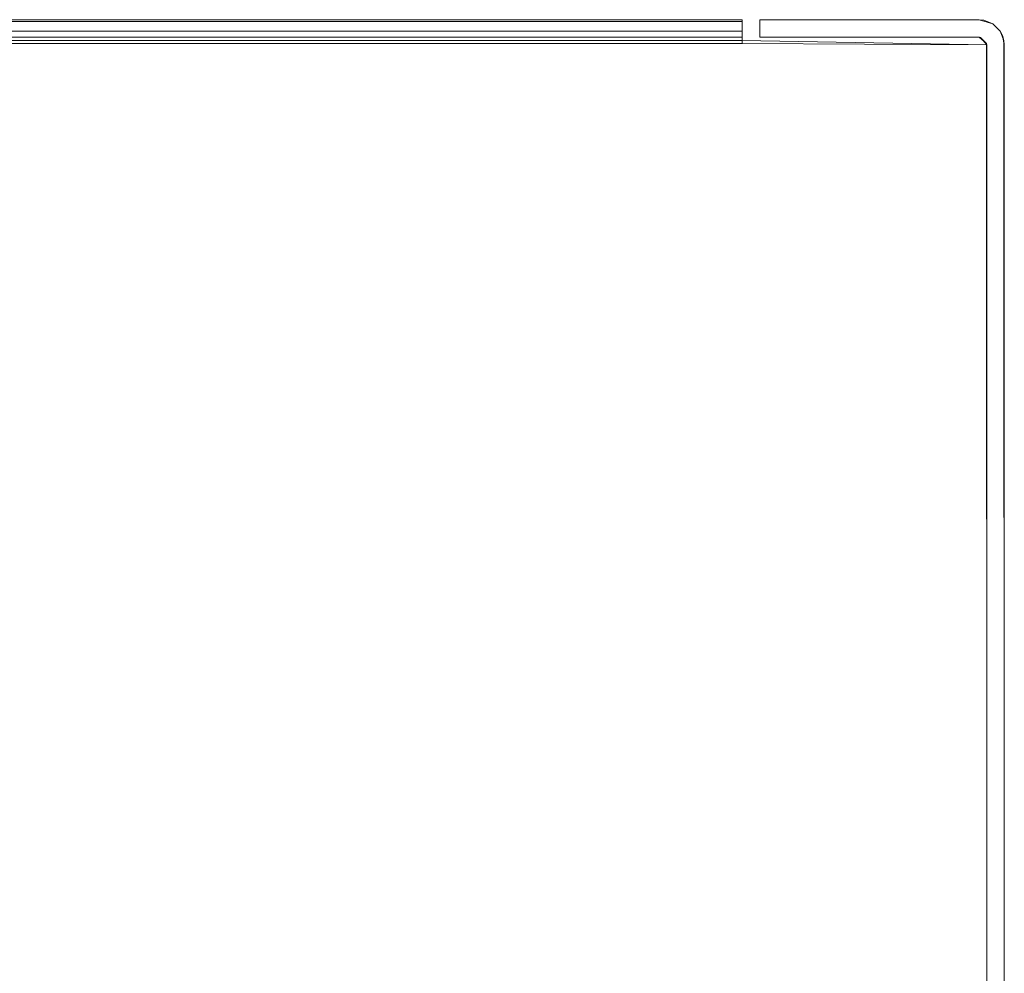
# Model space of a CAD drawing. Extents: x 55.4 to 120.2, y -28.6 to 61.9.
# Drawn here: x 110.5 to 112.6, y 59.9 to 61.9 of the extents above; entities that cross this region are included whole.
import ezdxf

# ---------------------------------------------------------------- set-up
doc = ezdxf.new("R2010")
doc.units = 0
doc.header["$LTSCALE"] = 96
doc.header["$MEASUREMENT"] = 0
doc.layers.add('AFUTL-3-FMPT', color=4, linetype='Continuous')
doc.layers.add('AFUTL-P-T', color=7, linetype='Continuous')

# ---------------------------------------------------------------- blocks, each defined once
blk = doc.blocks.new('3_AC-MFHW034872')
at = {"layer": 'AFUTL-3-FMPT', "linetype": 'Continuous', "lineweight": 0}
for points, invisible_edges in [([(-2.9666, -0.0036, 0.5), (-2.9666, -0.0036, 0.5), (-2.9476, 0, 0.5), (-2.9504, -0.0363, 0.5)], 12), ([(-2.957, -0.0009, 71.375), (-2.957, -0.0009, 71.375), (-2.9476, -0.036, 71.375), (-0.0508, 0, 71.375)], 6), ([(-0.0508, 0, 71.375), (-0.0508, 0, 71.375), (-0.0508, 0, 0.5), (-2.957, -0.0009, 71.375)], 4), ([(-2.9476, 0, 0.5), (-2.9476, 0, 0.5), (-2.957, -0.0009, 71.375), (-0.0508, 0, 0.5)], 4), ([(-2.9504, -0.0363, 0.5), (-2.9504, -0.0363, 0.5), (-2.9476, 0, 0.5), (-0.0508, -0.036, 0.5)], 6), ([(-0.0508, -0.036, 71.375), (-0.0508, -0.036, 71.375), (-0.0508, 0, 71.375), (-2.9476, -0.036, 71.375)], 6), ([(-0.0508, 0, 0.5), (-0.0508, 0, 0.5), (-0.0508, -0.036, 0.5), (-2.9476, 0, 0.5)], 6), ([(-2.9758, -0.0084, 71.375), (-2.9758, -0.0084, 71.375), (-2.9908, -0.0234, 71.375), (-2.9629, -0.0488, 71.375)], 12), ([(-2.9908, -0.0234, 0.5), (-2.9908, -0.0234, 0.5), (-2.9758, -0.0084, 0.5), (-2.9504, -0.0363, 0.5)], 12), ([(-2.9908, -0.0234, 71.375), (-2.9908, -0.0234, 71.375), (-2.9758, -0.0084, 71.375), (-2.9908, -0.0234, 0.5)], 4), ([(-2.9908, -0.0234, 0.5), (-2.9908, -0.0234, 0.5), (-2.9758, -0.0084, 71.375), (-2.9758, -0.0084, 0.5)], 2), ([(-2.957, -0.0009, 71.375), (-2.957, -0.0009, 71.375), (-2.9758, -0.0084, 71.375), (-2.9476, -0.036, 71.375)], 12), ([(-2.9758, -0.0084, 0.5), (-2.9758, -0.0084, 0.5), (-2.9666, -0.0036, 0.5), (-2.9504, -0.0363, 0.5)], 12), ([(-2.9476, -0.036, 71.375), (-2.9476, -0.036, 71.375), (-2.9758, -0.0084, 71.375), (-2.9629, -0.0488, 71.375)], 6), ([(-2.9908, -0.0234, 71.375), (-2.9908, -0.0234, 71.375), (-2.9992, -0.0516, 71.375), (-2.9629, -0.0488, 71.375)], 12), ([(-2.9983, -0.0422, 0.5), (-2.9983, -0.0422, 0.5), (-2.9908, -0.0234, 0.5), (-2.9632, -0.0516, 0.5)], 12), ([(-2.9632, -0.0516, 0.5), (-2.9632, -0.0516, 0.5), (-2.9908, -0.0234, 0.5), (-2.9504, -0.0363, 0.5)], 6), ([(-2.9476, -0.036, 71.375), (-2.9476, -0.036, 71.375), (-2.957, -0.536, 71.3741), (-0.0508, -1.161, 71.375)], 12), ([(-2.9476, -0.036, 71.375), (-2.9476, -0.036, 71.375), (-2.9504, -0.0363, 0.5), (-0.0508, -0.036, 71.375)], 4), ([(-0.0508, -0.036, 0.5), (-0.0508, -0.036, 0.5), (-0.0508, -0.036, 71.375), (-2.9504, -0.0363, 0.5)], 4), ([(-2.9476, -0.036, 71.339), (-2.9476, -0.036, 71.339), (-0.0508, -0.036, 71.339), (-2.9504, -0.536, 71.3387)], 4), ([(-0.0508, -0.036, 71.339), (-0.0508, -0.036, 71.339), (-0.0508, -1.161, 71.339), (-2.9504, -0.536, 71.3387)], 12), ([(-0.0508, -0.036, 71.375), (-0.0508, -0.036, 71.375), (-0.0508, -0.036, 71.339), (-2.9476, -0.036, 71.375)], 4), ([(-2.9476, -0.036, 71.339), (-2.9476, -0.036, 71.339), (-2.9476, -0.036, 71.375), (-0.0508, -0.036, 71.339)], 4), ([(-0.0508, -0.036, 71.375), (-0.0508, -0.036, 71.375), (-2.9476, -0.036, 71.375), (-0.0508, -1.161, 71.375)], 4), ([(-2.9992, -0.0516, 71.375), (-2.9992, -0.0516, 71.375), (-2.9983, -0.0422, 0.5), (-2.9992, -0.5, 71.375)], 4), ([(-2.9992, -0.5, 0.5), (-2.9992, -0.5, 0.5), (-2.9992, -0.5, 71.375), (-2.9983, -0.0422, 0.5)], 4), ([(-2.9983, -0.0422, 0.5), (-2.9983, -0.0422, 0.5), (-2.9632, -0.0516, 0.5), (-2.9992, -0.5, 0.5)], 6), ([(-2.9629, -0.0488, 71.375), (-2.9629, -0.0488, 71.375), (-2.9992, -0.0516, 71.375), (-2.9632, -0.5, 71.375)], 6), ([(-2.9992, -0.5, 71.375), (-2.9992, -0.5, 71.375), (-2.9632, -0.5, 71.375), (-2.9992, -0.0516, 71.375)], 4), ([(-2.9632, -0.5, 0.5), (-2.9632, -0.5, 0.5), (-2.9992, -0.5, 0.5), (-2.9632, -0.0516, 0.5)], 4), ([(-2.9632, -0.5, 71.375), (-2.9632, -0.5, 71.375), (-2.9632, -0.5, 0.5), (-2.9629, -0.0488, 71.375)], 4), ([(-2.9632, -0.0516, 0.5), (-2.9632, -0.0516, 0.5), (-2.9629, -0.0488, 71.375), (-2.9632, -0.5, 0.5)], 4), ([(-2.9992, -0.5, 71.375), (-2.9992, -0.5, 71.375), (-2.9992, -0.5, 0.5), (-2.9632, -0.5, 71.375)], 4), ([(-2.9632, -0.5, 0.5), (-2.9632, -0.5, 0.5), (-2.9632, -0.5, 71.375), (-2.9992, -0.5, 0.5)], 4), ([(-2.9992, -0.536, 70.875), (-2.9992, -0.536, 70.875), (-2.9992, -47.464, 70.875), (-2.9992, -0.536, 71.3234)], 4), ([(-2.9992, -47.464, 71.3234), (-2.9992, -47.464, 71.3234), (-2.9992, -0.536, 71.3234), (-2.9992, -47.464, 70.875)], 4), ([(-2.9632, -47.464, 70.875), (-2.9632, -47.464, 70.875), (-2.9992, -47.464, 70.875), (-2.9632, -0.536, 70.875)], 4), ([(-2.9992, -0.536, 70.875), (-2.9992, -0.536, 70.875), (-2.9632, -0.536, 70.875), (-2.9992, -47.464, 70.875)], 4), ([(-2.9992, -0.536, 71.3234), (-2.9992, -0.536, 71.3234), (-2.9632, -0.536, 71.3234), (-2.9992, -0.536, 70.875)], 6), ([(-2.9956, -0.536, 71.3424), (-2.9956, -0.536, 71.3424), (-2.9632, -0.536, 71.3234), (-2.9992, -0.536, 71.3234)], 6), ([(-2.9632, -0.536, 70.875), (-2.9632, -0.536, 70.875), (-2.9992, -0.536, 70.875), (-2.9632, -0.536, 71.3234)], 4), ([(-2.9758, -0.536, 71.3666), (-2.9758, -0.536, 71.3666), (-2.9504, -0.536, 71.3387), (-2.9956, -0.536, 71.3424)], 6), ([(-2.9504, -0.536, 71.3387), (-2.9504, -0.536, 71.3387), (-2.9632, -0.536, 71.3234), (-2.9956, -0.536, 71.3424)], 12), ([(-2.957, -0.536, 71.3741), (-2.957, -0.536, 71.3741), (-2.9504, -0.536, 71.3387), (-2.9758, -0.536, 71.3666)], 4), ([(-2.9632, -47.464, 71.3234), (-2.9632, -47.464, 71.3234), (-2.9632, -47.464, 70.875), (-2.9632, -0.536, 71.3234)], 4), ([(-2.9632, -0.536, 70.875), (-2.9632, -0.536, 70.875), (-2.9632, -0.536, 71.3234), (-2.9632, -47.464, 70.875)], 4), ([(-2.957, -0.536, 71.3741), (-2.957, -0.536, 71.3741), (-2.9476, -47.464, 71.375), (-0.0508, -1.161, 71.375)], 12), ([(-2.9504, -0.536, 71.3387), (-2.9504, -0.536, 71.3387), (-0.0508, -1.161, 71.339), (-2.9476, -47.464, 71.339)], 6), ([(-0.0508, -1.161, 71.339), (-0.0508, -1.161, 71.339), (-0.048, -46.839, 71.3387), (-2.9476, -47.464, 71.339)], 12), ([(-0.0508, -1.161, 71.375), (-0.0508, -1.161, 71.375), (-2.9476, -47.464, 71.375), (-0.0508, -46.839, 71.375)], 6)]:
    blk.add_3dface(points, dxfattribs=dict(at, invisible_edges=invisible_edges))
for points in [[(-2.9666, -0.0036, 0.5), (-2.9666, -0.0036, 0.5), (-2.957, -0.0009, 71.375), (-2.9476, 0, 0.5)], [(-2.9758, -0.0084, 71.375), (-2.9758, -0.0084, 71.375), (-2.957, -0.0009, 71.375), (-2.9758, -0.0084, 0.5)], [(-2.9758, -0.0084, 0.5), (-2.9758, -0.0084, 0.5), (-2.957, -0.0009, 71.375), (-2.9666, -0.0036, 0.5)], [(-2.9992, -0.0516, 71.375), (-2.9992, -0.0516, 71.375), (-2.9908, -0.0234, 71.375), (-2.9983, -0.0422, 0.5)], [(-2.9983, -0.0422, 0.5), (-2.9983, -0.0422, 0.5), (-2.9908, -0.0234, 71.375), (-2.9908, -0.0234, 0.5)], [(-2.9632, -0.0516, 0.5), (-2.9632, -0.0516, 0.5), (-2.9504, -0.0363, 0.5), (-2.9629, -0.0488, 71.375)], [(-2.9629, -0.0488, 71.375), (-2.9629, -0.0488, 71.375), (-2.9504, -0.0363, 0.5), (-2.9476, -0.036, 71.375)], [(-2.957, -0.536, 71.3741), (-2.957, -0.536, 71.3741), (-2.9476, -0.036, 71.375), (-2.9504, -0.536, 71.3387)], [(-2.9476, -0.036, 71.339), (-2.9476, -0.036, 71.339), (-2.9504, -0.536, 71.3387), (-2.9476, -0.036, 71.375)], [(-2.9992, -0.536, 71.3234), (-2.9992, -0.536, 71.3234), (-2.9992, -47.464, 71.3234), (-2.9956, -0.536, 71.3424)], [(-2.9908, -47.464, 71.3516), (-2.9908, -47.464, 71.3516), (-2.9956, -0.536, 71.3424), (-2.9992, -47.464, 71.3234)], [(-2.9758, -0.536, 71.3666), (-2.9758, -0.536, 71.3666), (-2.9956, -0.536, 71.3424), (-2.9908, -47.464, 71.3516)], [(-2.9758, -47.464, 71.3666), (-2.9758, -47.464, 71.3666), (-2.9758, -0.536, 71.3666), (-2.9908, -47.464, 71.3516)], [(-2.9666, -47.464, 71.3714), (-2.9666, -47.464, 71.3714), (-2.957, -0.536, 71.3741), (-2.9758, -47.464, 71.3666)], [(-2.957, -0.536, 71.3741), (-2.957, -0.536, 71.3741), (-2.9758, -0.536, 71.3666), (-2.9758, -47.464, 71.3666)], [(-2.9476, -47.464, 71.375), (-2.9476, -47.464, 71.375), (-2.957, -0.536, 71.3741), (-2.9666, -47.464, 71.3714)], [(-2.9632, -47.464, 71.3234), (-2.9632, -47.464, 71.3234), (-2.9632, -0.536, 71.3234), (-2.9586, -47.464, 71.3344)], [(-2.9632, -0.536, 71.3234), (-2.9632, -0.536, 71.3234), (-2.9504, -0.536, 71.3387), (-2.9586, -47.464, 71.3344)], [(-2.9586, -47.464, 71.3344), (-2.9586, -47.464, 71.3344), (-2.9504, -0.536, 71.3387), (-2.9476, -47.464, 71.339)]]:
    blk.add_3dface(points, dxfattribs=at)
at = {"layer": 'AFUTL-P-T', "linetype": 'Continuous', "lineweight": 0, "flags": 1}
for tag, height in [('CAPTG', 2.5), ('CAPPN', 0.001), ('CAPMG', 0.001), ('CAPMC', 0.001), ('CAPQT', 0.001), ('CAPDH', 0.001), ('CAPGC', 0.001)]:
    blk.add_attdef(tag, (0, 0), '', height=height, dxfattribs=at)

msp = doc.modelspace()

# ---------------------------------------------------------------- block references
at = {"linetype": 'Continuous', "lineweight": 0, "rotation": 270}
msp.add_blockref('3_AC-MFHW034872', (112.5615, 58.8695), dxfattribs=at)

doc.saveas('drawing.dxf')
